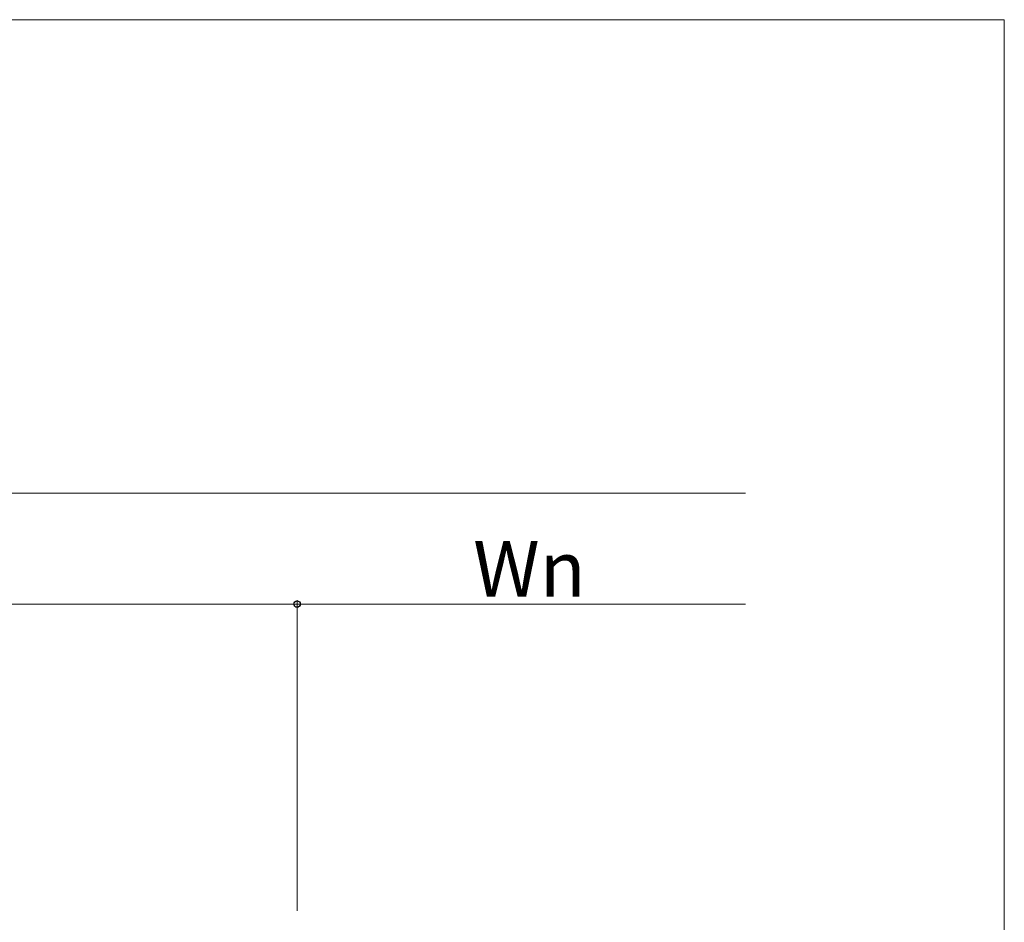
# Model space of a CAD drawing. Extents: x 0 to 1750, y 0 to 2615.
# Drawn here: x 1484 to 1750, y 2306 to 2550 of the extents above; entities that cross this region are included whole.
import ezdxf

# ---------------------------------------------------------------- set-up
doc = ezdxf.new("R2010")
doc.units = 0
doc.layers.add('YKK_D', color=6, linetype='CONTINUOUS', lineweight=13)
doc.layers.add('YKK_ZWAK', color=7, linetype='CONTINUOUS', lineweight=30)
doc.styles.add('text-b', font='txt')

msp = doc.modelspace()

# ---------------------------------------------------------------- linework, layer by layer
at = {"layer": 'YKK_D'}
for p, q in [((670.77, 2422), (1680, 2422)), ((1208.77, 2392), (1558.77, 2392)), ((1558.77, 2309), (1558.77, 2393)), ((1558.77, 2309), (1558.77, 2393)), ((1558.77, 2392), (1680, 2392))]:
    msp.add_line(p, q, dxfattribs=at)
at = {"layer": 'YKK_D', "linetype": 'ByBlock', "lineweight": -2}
msp.add_circle((1558.77, 2392), 0.875, dxfattribs=at)
msp.add_circle((1558.77, 2392), 0.875, dxfattribs=at)
at = {"layer": 'YKK_ZWAK', "lineweight": 20}
for p, q in [((1750, 2550), (0, 2550)), ((1750, 0), (1750, 2550))]:
    msp.add_line(p, q, dxfattribs=at)

# ---------------------------------------------------------------- texts
at = {"layer": 'YKK_D', "style": 'text-b'}
msp.add_text('Wn', height=15, dxfattribs=at).set_placement((1606.39, 2394))

doc.saveas('drawing.dxf')
